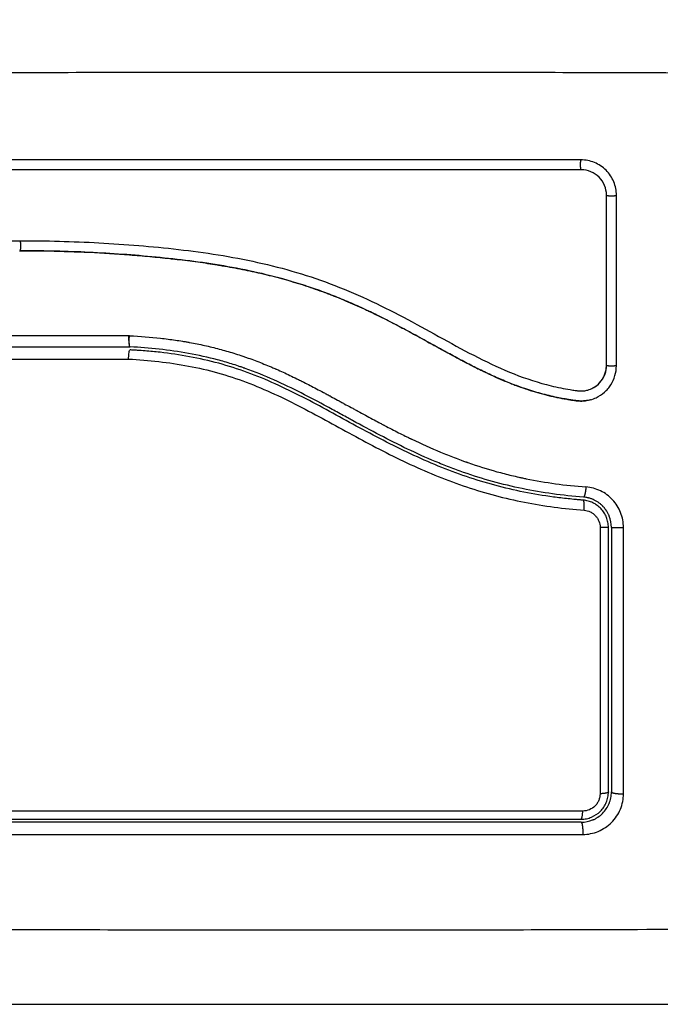
# Model space of a CAD drawing. Units: millimetres. Extents: x 1.7 to 17, y 0.5 to 16.9.
# Drawn here: x 3.9 to 4, y 4.3 to 4.4 of the extents above; entities that cross this region are included whole.
import ezdxf

# ---------------------------------------------------------------- set-up
doc = ezdxf.new("R2010")
doc.units = ezdxf.units.MM
doc.layers.add('DIASTASEIS', color=253, linetype='Continuous', lineweight=5)
doc.styles.get("Standard").update_dxf_attribs({"font": 'ARIALN.TTF'})
doc.dimstyles.get("Standard").update_dxf_attribs({"dimtxt": 0.18, "dimasz": 0.15, "dimexe": 0.05, "dimexo": 0.0625, "dimgap": 0.09, "dimtad": 0, "dimtih": 1, "dimtoh": 1, "dimrnd": 0.05, "dimzin": 0, "dimdsep": 46, "dimtxsty": 'Standard', "dimblk": 'OBLIQUE', "dimcen": 0.09, "dimadec": 0, "dimazin": 0, "dimtfac": 1, "dimtofl": 0, "dimtmove": 0, "dimatfit": 3, "dimldrblk": 'OBLIQUE', "dimfxl": 1, "dimtolj": 1, "dimtzin": 0, "dimarcsym": 0})

# ---------------------------------------------------------------- blocks, each defined once
blk = doc.blocks.new('_Oblique')
at = {"color": 0, "linetype": 'ByBlock', "lineweight": -2}
blk.add_line((-0.5, -0.5), (0.5, 0.5), dxfattribs=at)
blk = doc.blocks.new('*D11')
at = {"layer": 'Defpoints', "color": 0}
for p in [(7.677113, 5.246117), (3.788994, 5.208367), (3.788994, 1.300939)]:
    blk.add_point(p, dxfattribs=at)
at = {"layer": 'DIASTASEIS', "color": 0, "lineweight": -2}
for p, q in [((7.677113, 5.183617), (7.677113, 1.250939)), ((3.788994, 5.145867), (3.788994, 1.250939)), ((3.788994, 1.300939), (5.448626, 1.300939)), ((7.677113, 1.300939), (6.01748, 1.300939))]:
    blk.add_line(p, q, dxfattribs=at)
at = {"layer": 'DIASTASEIS', "color": 0, "linetype": 'ByBlock', "lineweight": -2, "xscale": 0.15, "yscale": 0.15, "zscale": 0.15}
for p, rotation in [((3.788994, 1.300939), 180), ((7.677113, 1.300939), 360)]:
    blk.add_blockref('_Oblique', p, dxfattribs=dict(at, rotation=rotation))
at = {"layer": 'DIASTASEIS', "color": 0, "insert": (5.733053, 1.300939), "char_height": 0.18, "attachment_point": 5}
blk.add_mtext('\\A1;\\A1;4.00', dxfattribs=at)
blk = doc.blocks.new('*D15')
at = {"layer": 'Defpoints', "color": 0}
for p in [(2.30449, 5.652739), (9.161931, 4.236296), (2.30449, 0.61451)]:
    blk.add_point(p, dxfattribs=at)
at = {"layer": 'DIASTASEIS', "color": 0, "lineweight": -2}
for p, q in [((2.30449, 5.590239), (2.30449, 0.56451)), ((9.161931, 4.173796), (9.161931, 0.56451)), ((2.30449, 0.61451), (5.451301, 0.61451)), ((9.161931, 0.61451), (6.015121, 0.61451))]:
    blk.add_line(p, q, dxfattribs=at)
at = {"layer": 'DIASTASEIS', "color": 0, "linetype": 'ByBlock', "lineweight": -2, "xscale": 0.15, "yscale": 0.15, "zscale": 0.15, "rotation": 180}
blk.add_blockref('_Oblique', (2.30449, 0.61451), dxfattribs=at)
at = {"layer": 'DIASTASEIS', "color": 0, "linetype": 'ByBlock', "lineweight": -2, "xscale": 0.15, "yscale": 0.15, "zscale": 0.15}
blk.add_blockref('_Oblique', (9.161931, 0.61451), dxfattribs=at)
at = {"layer": 'DIASTASEIS', "color": 0, "insert": (5.733211, 0.61451), "char_height": 0.18, "attachment_point": 5}
blk.add_mtext('\\A1;\\A1;6.90', dxfattribs=at)
blk = doc.blocks.new('KATOPSHS223')
at = {"lineweight": -3}
for points, knots in [([(3.98254, 4.355676), (3.977621, 4.355696), (3.964386, 4.355741), (3.94236, 4.355772), (3.920334, 4.355741), (3.907099, 4.355696), (3.902179, 4.355676)], [0, 0, 0, 0, 15.335891, 40.710981, 66.086071, 81.421962, 81.421962, 81.421962, 81.421962]), ([(3.972101, 4.343599), (3.972101, 4.34383), (3.972079, 4.344057), (3.971991, 4.344501), (3.971926, 4.344718), (3.971659, 4.345364), (3.971405, 4.345745), (3.97091, 4.346241), (3.970732, 4.346387), (3.970351, 4.346642), (3.970146, 4.346751), (3.969502, 4.347017), (3.969056, 4.347106), (3.968592, 4.347106)], [0, 0, 0, 0, 0.695836, 0.695836, 1.391673, 1.391673, 2.783345, 2.783345, 3.479181, 3.479181, 4.175018, 4.175018, 5.56669, 5.56669, 5.56669, 5.56669]), ([(3.968627, 4.346128), (3.963354, 4.346128), (3.958135, 4.346128), (3.94786, 4.346128), (3.942804, 4.346128), (3.932907, 4.346128), (3.928065, 4.346128), (3.918633, 4.346128), (3.914042, 4.346128), (3.909589, 4.346128)], [0, 0, 0, 0, 14.857411, 14.857411, 29.714822, 29.714822, 44.572232, 44.572232, 59.429643, 59.429643, 59.429643, 59.429643]), ([(3.96861, 4.346117), (3.96426, 4.346117), (3.95988, 4.346117), (3.955485, 4.346117), (3.95112, 4.346117), (3.94674, 4.346117), (3.94236, 4.346117), (3.939629, 4.346117), (3.936899, 4.346117), (3.934172, 4.346117), (3.931438, 4.346117), (3.928708, 4.346117), (3.925985, 4.346117), (3.923247, 4.346117), (3.920516, 4.346117), (3.917797, 4.346117), (3.915056, 4.346117), (3.912325, 4.346117), (3.90961, 4.346117)], [0, 0, 0, 0, 13.238558, 13.238558, 13.238558, 26.383142, 26.383142, 26.383142, 34.575452, 34.575452, 34.575452, 42.790648, 42.790648, 42.790648, 51.051403, 51.051403, 51.051403, 59.379977, 59.379977, 59.379977, 59.379977]), ([(3.971118, 4.343634), (3.971118, 4.343959), (3.971054, 4.344285), (3.970806, 4.344888), (3.970622, 4.345166), (3.97016, 4.345629), (3.969882, 4.345814), (3.969278, 4.346063), (3.968952, 4.346128), (3.968627, 4.346128)], [-3.966341, -3.966341, -3.966341, -3.966341, -2.974756, -2.974756, -1.983171, -1.983171, -0.991585, -0.991585, 0, 0, 0, 0]), ([(3.97111, 4.326762), (3.97111, 4.329589), (3.97111, 4.332411), (3.97111, 4.335221), (3.97111, 4.338032), (3.97111, 4.340831), (3.97111, 4.343617)], [0, 0, 0, 0, 8.5162, 8.5162, 8.5162, 17.032315, 17.032315, 17.032315, 17.032315]), ([(3.913116, 4.339111), (3.915718, 4.339118), (3.918329, 4.339049), (3.922252, 4.338836), (3.92356, 4.338747), (3.926178, 4.338531), (3.927488, 4.338405), (3.931416, 4.337951), (3.934035, 4.337551), (3.937922, 4.336689), (3.93921, 4.336358), (3.941758, 4.335595), (3.943018, 4.335164), (3.945502, 4.334203), (3.946723, 4.333674), (3.949129, 4.332542), (3.950312, 4.331938), (3.95265, 4.330692), (3.953806, 4.33005), (3.956113, 4.328779), (3.957266, 4.32815), (3.959598, 4.326969), (3.960777, 4.326418), (3.963184, 4.325467), (3.964412, 4.32507), (3.966284, 4.32462), (3.966913, 4.324494), (3.967703, 4.324365), (3.967861, 4.324341), (3.968059, 4.324312), (3.968098, 4.324307), (3.968178, 4.324295), (3.968219, 4.324289), (3.968295, 4.324279), (3.968328, 4.324275), (3.968395, 4.324269), (3.968428, 4.324266), (3.968597, 4.324257), (3.968735, 4.32426), (3.969006, 4.324289), (3.96914, 4.324314), (3.969362, 4.324376), (3.969453, 4.324406), (3.969541, 4.324442)], [-62.573103, -62.573103, -62.573103, -62.573103, -54.751465, -54.751465, -50.840646, -50.840646, -46.929827, -46.929827, -39.10819, -39.10819, -35.197371, -35.197371, -31.286552, -31.286552, -27.375733, -27.375733, -23.464914, -23.464914, -19.554095, -19.554095, -15.643276, -15.643276, -11.732457, -11.732457, -7.821638, -7.821638, -5.866228, -5.866228, -5.377376, -5.377376, -5.255163, -5.255163, -5.13295, -5.13295, -5.010737, -5.010737, -4.888524, -4.888524, -4.399671, -4.399671, -3.910819, -3.910819, -3.568522, -3.568522, -3.568522, -3.568522]), ([(3.913089, 4.338123), (3.91439, 4.338127), (3.915699, 4.338112), (3.918333, 4.338042), (3.919657, 4.337988), (3.921661, 4.337877), (3.922657, 4.337815), (3.923809, 4.337731), (3.924384, 4.337686), (3.92467, 4.337663), (3.924813, 4.337651), (3.924874, 4.337646), (3.924915, 4.337643), (3.924934, 4.337641), (3.925647, 4.337582), (3.926322, 4.33752), (3.927313, 4.337421), (3.927803, 4.337369), (3.928365, 4.337307), (3.928643, 4.337275), (3.928781, 4.337259), (3.92884, 4.337252), (3.92888, 4.337247), (3.928898, 4.337245), (3.929616, 4.337161), (3.930294, 4.337073), (3.931282, 4.336935), (3.931769, 4.336864), (3.932325, 4.336778), (3.932599, 4.336734), (3.932736, 4.336711), (3.932794, 4.336702), (3.932833, 4.336696), (3.932851, 4.336693), (3.933558, 4.336576), (3.934228, 4.336456), (3.935209, 4.336264), (3.935693, 4.336166), (3.936247, 4.336046), (3.936522, 4.335985), (3.936659, 4.335954), (3.936717, 4.335941), (3.936756, 4.335932), (3.936774, 4.335928), (3.937461, 4.33577), (3.938117, 4.335608), (3.939083, 4.335349), (3.939562, 4.335215), (3.940113, 4.335053), (3.940348, 4.334982), (3.940504, 4.334935), (3.94058, 4.334912), (3.941297, 4.334689), (3.941931, 4.334479), (3.942874, 4.334144), (3.943345, 4.333972), (3.94389, 4.333764), (3.944162, 4.333657), (3.944279, 4.333611), (3.944356, 4.33358), (3.944397, 4.333564), (3.945028, 4.333312), (3.945631, 4.333058), (3.946547, 4.332652), (3.947008, 4.332443), (3.947551, 4.332189), (3.947824, 4.332059), (3.947961, 4.331993), (3.94803, 4.33196), (3.948059, 4.331946), (3.948079, 4.331937), (3.94809, 4.331931), (3.948624, 4.331673), (3.949184, 4.331393), (3.950075, 4.330934), (3.950534, 4.330695), (3.951091, 4.330399), (3.951375, 4.330247), (3.951518, 4.33017), (3.95159, 4.330131), (3.951626, 4.330111), (3.951642, 4.330103), (3.951652, 4.330097), (3.951659, 4.330094), (3.951896, 4.329966), (3.952159, 4.329822), (3.952599, 4.329582), (3.95283, 4.329455), (3.953119, 4.329296), (3.953269, 4.329214), (3.953345, 4.329172), (3.953383, 4.329151), (3.953402, 4.32914), (3.95341, 4.329136), (3.953416, 4.329133), (3.953417, 4.329132), (3.95392, 4.328855), (3.954316, 4.328637), (3.954755, 4.328395), (3.954875, 4.328329), (3.955017, 4.328251), (3.955079, 4.328217), (3.955134, 4.328187), (3.955157, 4.328174), (3.955167, 4.328168), (3.955172, 4.328166), (3.955174, 4.328164), (3.955176, 4.328164), (3.955175, 4.328164), (3.955512, 4.32798), (3.955826, 4.327809), (3.956267, 4.327572), (3.95648, 4.327457), (3.956715, 4.327332), (3.956829, 4.327272), (3.956886, 4.327242), (3.956914, 4.327228), (3.956925, 4.327221), (3.956933, 4.327217), (3.956936, 4.327216), (3.957261, 4.327045), (3.95757, 4.326885), (3.958016, 4.326658), (3.958235, 4.326547), (3.958483, 4.326424), (3.958605, 4.326364), (3.958665, 4.326334), (3.958691, 4.326321), (3.958708, 4.326313), (3.958715, 4.32631), (3.959377, 4.325986), (3.960008, 4.325696), (3.960925, 4.3253), (3.961376, 4.325113), (3.96189, 4.324912), (3.962143, 4.324816), (3.962269, 4.324769), (3.962323, 4.324749), (3.962359, 4.324736), (3.962375, 4.32473), (3.963032, 4.32449), (3.963669, 4.324282), (3.964625, 4.324008), (3.965103, 4.32388), (3.965581, 4.323766), (3.9659, 4.323693), (3.966057, 4.323659), (3.966541, 4.323558), (3.966867, 4.323496), (3.967275, 4.323426), (3.967397, 4.323406), (3.96754, 4.323383), (3.967611, 4.323372), (3.967647, 4.323366), (3.967662, 4.323364), (3.967672, 4.323363), (3.967676, 4.323362), (3.967792, 4.323344), (3.967888, 4.32333), (3.968011, 4.323313), (3.968067, 4.323305), (3.968123, 4.323297), (3.968149, 4.323294), (3.968159, 4.323293), (3.968166, 4.323292), (3.968168, 4.323292), (3.968339, 4.32327), (3.968505, 4.323261), (3.968833, 4.323266), (3.968994, 4.323279), (3.969394, 4.323342), (3.969624, 4.323403), (3.969847, 4.323488)], [0, 0, 0, 0, 4.01003, 4.01003, 8.020059, 8.020059, 10.025074, 11.027582, 11.528836, 11.779462, 11.904776, 11.967433, 11.967433, 12.030089, 12.030089, 14.035104, 14.035104, 15.037612, 15.538865, 15.789492, 15.914806, 15.977462, 15.977462, 16.040119, 16.040119, 18.045134, 18.045134, 19.047641, 19.548895, 19.799522, 19.924835, 19.987492, 19.987492, 20.050149, 20.050149, 22.055164, 22.055164, 23.057671, 23.558925, 23.809552, 23.934865, 23.997522, 23.997522, 24.060178, 24.060178, 26.065193, 26.065193, 27.067701, 27.568955, 27.819581, 27.819581, 28.070208, 28.070208, 30.075223, 30.075223, 31.077731, 31.578984, 31.829611, 31.954925, 31.954925, 32.080238, 32.080238, 34.085253, 34.085253, 35.08776, 35.589014, 35.839641, 35.964954, 36.027611, 36.058939, 36.058939, 36.090268, 36.090268, 38.095283, 38.095283, 39.09779, 39.599044, 39.849671, 39.974984, 40.037641, 40.068969, 40.084633, 40.084633, 40.100297, 40.100297, 41.102805, 41.102805, 41.604059, 41.854685, 41.979999, 42.042656, 42.073984, 42.089648, 42.09748, 42.09748, 42.105312, 42.105312, 43.10782, 43.10782, 43.609074, 43.609074, 43.8597, 43.985014, 44.047671, 44.078999, 44.094663, 44.102495, 44.102495, 44.110327, 44.110327, 45.112835, 45.112835, 45.614088, 45.864715, 45.990029, 46.052685, 46.084014, 46.099678, 46.099678, 46.115342, 46.115342, 47.11785, 47.11785, 47.619103, 47.86973, 47.995044, 48.0577, 48.089029, 48.089029, 48.120357, 48.120357, 50.125372, 50.125372, 51.127879, 51.629133, 51.87976, 52.005073, 52.06773, 52.06773, 52.130387, 52.130387, 54.135402, 54.135402, 55.137909, 55.639163, 55.639163, 56.140416, 56.140416, 57.142924, 57.142924, 57.393551, 57.518864, 57.581521, 57.612849, 57.628513, 57.628513, 57.644178, 57.644178, 57.894804, 57.894804, 58.020118, 58.082775, 58.114103, 58.129767, 58.129767, 58.145431, 58.145431, 58.646685, 58.646685, 59.147939, 59.147939, 59.8767, 59.8767, 59.8767, 59.8767]), ([(3.96954, 4.323388), (3.969506, 4.323378), (3.969472, 4.323369), (3.969438, 4.323361), (3.96925, 4.323315), (3.969057, 4.323285), (3.968863, 4.323271), (3.968668, 4.323257), (3.968474, 4.323259), (3.968279, 4.323277), (3.968232, 4.323282), (3.968184, 4.323288), (3.968137, 4.323294), (3.968106, 4.323298), (3.968078, 4.323302), (3.968048, 4.323306), (3.967988, 4.323314), (3.967929, 4.323323), (3.96787, 4.323331), (3.967751, 4.323348), (3.967633, 4.323366), (3.967514, 4.323385), (3.967094, 4.323452), (3.966675, 4.323528), (3.966258, 4.323614), (3.965716, 4.323727), (3.965178, 4.323856), (3.964643, 4.324002), (3.964107, 4.324148), (3.963574, 4.324311), (3.963047, 4.32449), (3.962603, 4.32464), (3.962162, 4.324802), (3.961725, 4.324973), (3.961279, 4.325147), (3.960836, 4.325331), (3.960397, 4.325524), (3.959948, 4.325721), (3.959502, 4.325927), (3.959059, 4.326139), (3.958605, 4.326357), (3.958154, 4.326582), (3.957706, 4.326812), (3.957245, 4.327047), (3.956787, 4.327288), (3.956331, 4.327533), (3.95586, 4.327785), (3.955391, 4.328041), (3.954922, 4.328298), (3.95438, 4.328596), (3.953839, 4.328895), (3.953297, 4.329194), (3.952745, 4.329498), (3.952192, 4.329801), (3.951637, 4.330101), (3.951135, 4.330372), (3.950632, 4.33064), (3.950126, 4.330903), (3.949614, 4.33117), (3.949099, 4.331432), (3.948581, 4.331687), (3.948162, 4.331894), (3.94774, 4.332096), (3.947317, 4.332294), (3.946785, 4.332542), (3.94625, 4.332783), (3.945712, 4.333014), (3.945185, 4.333241), (3.944655, 4.33346), (3.944121, 4.333669), (3.943869, 4.333768), (3.943615, 4.333865), (3.943361, 4.33396), (3.942832, 4.334157), (3.9423, 4.334346), (3.941765, 4.334525), (3.941166, 4.334727), (3.940563, 4.334916), (3.939957, 4.335095), (3.938863, 4.335416), (3.937759, 4.3357), (3.936649, 4.335952), (3.93553, 4.336205), (3.934405, 4.336424), (3.933275, 4.336617), (3.932159, 4.336807), (3.931038, 4.336971), (3.929917, 4.337115), (3.928806, 4.337257), (3.927694, 4.33738), (3.926582, 4.337488), (3.925478, 4.337594), (3.924374, 4.337686), (3.923271, 4.337765), (3.921069, 4.337922), (3.918868, 4.338027), (3.916673, 4.338079), (3.915613, 4.338105), (3.914555, 4.338118), (3.913498, 4.338118), (3.913348, 4.338118), (3.913217, 4.338117), (3.913104, 4.338117)], [4.609633, 4.609633, 4.609633, 4.609633, 4.716121, 4.716121, 4.716121, 5.306254, 5.306254, 5.306254, 5.898359, 5.898359, 5.898359, 6.042288, 6.042288, 6.042288, 6.1338, 6.1338, 6.1338, 6.315187, 6.315187, 6.315187, 6.678917, 6.678917, 6.678917, 7.96931, 7.96931, 7.96931, 9.643704, 9.643704, 9.643704, 11.323259, 11.323259, 11.323259, 12.737891, 12.737891, 12.737891, 14.179986, 14.179986, 14.179986, 15.656366, 15.656366, 15.656366, 17.169973, 17.169973, 17.169973, 18.723538, 18.723538, 18.723538, 20.32816, 20.32816, 20.32816, 22.183728, 22.183728, 22.183728, 24.074981, 24.074981, 24.074981, 25.786604, 25.786604, 25.786604, 27.51884, 27.51884, 27.51884, 28.921807, 28.921807, 28.921807, 30.681995, 30.681995, 30.681995, 32.402844, 32.402844, 32.402844, 33.217745, 33.217745, 33.217745, 34.912184, 34.912184, 34.912184, 36.810783, 36.810783, 36.810783, 40.236113, 40.236113, 40.236113, 43.685107, 43.685107, 43.685107, 47.095394, 47.095394, 47.095394, 50.471069, 50.471069, 50.471069, 53.820027, 53.820027, 53.820027, 60.504207, 60.504207, 60.504207, 63.729315, 63.729315, 63.729315, 64.130744, 64.130744, 64.130744, 64.130744]), ([(3.923954, 4.32972), (3.925016, 4.329666), (3.926043, 4.329583), (3.927529, 4.329417), (3.928259, 4.329324), (3.929087, 4.329197), (3.929495, 4.329128), (3.929698, 4.329093), (3.929784, 4.329078), (3.929842, 4.329067), (3.92987, 4.329062), (3.930401, 4.328966), (3.931141, 4.328817), (3.931869, 4.328648), (3.932351, 4.32853), (3.932589, 4.32847), (3.93331, 4.328278), (3.934029, 4.328071), (3.934865, 4.327803), (3.935282, 4.327661), (3.93546, 4.3276), (3.935579, 4.327558), (3.93564, 4.327536), (3.936155, 4.327353), (3.936847, 4.327092), (3.937666, 4.326758), (3.938078, 4.326583), (3.938284, 4.326493), (3.938373, 4.326455), (3.938432, 4.326429), (3.938463, 4.326415), (3.938915, 4.326217), (3.939575, 4.325915), (3.940381, 4.325527), (3.940793, 4.325323), (3.941002, 4.325219), (3.941092, 4.325174), (3.941152, 4.325144), (3.941185, 4.325127), (3.941593, 4.324922), (3.942007, 4.324708), (3.942675, 4.324358), (3.94302, 4.324175), (3.943443, 4.323949), (3.94366, 4.323832), (3.943753, 4.323782), (3.943816, 4.323748), (3.94385, 4.323729), (3.944093, 4.323598), (3.94442, 4.32342), (3.944809, 4.323209), (3.944976, 4.323117), (3.945088, 4.323056), (3.945146, 4.323024), (3.945421, 4.322873), (3.945751, 4.322693), (3.946137, 4.322482), (3.94633, 4.322376), (3.946426, 4.322324), (3.946468, 4.322301), (3.946495, 4.322286), (3.946508, 4.322279), (3.947051, 4.321983), (3.947535, 4.32172), (3.948198, 4.321365), (3.948513, 4.321196), (3.948854, 4.321016), (3.949017, 4.32093), (3.949097, 4.320888), (3.949131, 4.32087), (3.949154, 4.320859), (3.949164, 4.320853), (3.949658, 4.320594), (3.950354, 4.320237), (3.951125, 4.319854), (3.9515, 4.319671), (3.951685, 4.319581), (3.951777, 4.319537), (3.951816, 4.319518), (3.951842, 4.319505), (3.951854, 4.3195), (3.952832, 4.319031), (3.953775, 4.318608), (3.955162, 4.318029), (3.955849, 4.317754), (3.956637, 4.317458), (3.957028, 4.317316), (3.957223, 4.317247), (3.957307, 4.317217), (3.957362, 4.317198), (3.957388, 4.317188), (3.958372, 4.316844), (3.959329, 4.316545), (3.960772, 4.316146), (3.961495, 4.315959), (3.962341, 4.315763), (3.962765, 4.315671), (3.962947, 4.315633), (3.963068, 4.315607), (3.96313, 4.315595), (3.965073, 4.315198), (3.967039, 4.314926), (3.969088, 4.314768)], [-48.2194, -48.2194, -48.2194, -48.2194, -45.205687, -45.205687, -43.698831, -42.945403, -42.568689, -42.380332, -42.286153, -42.286153, -42.191975, -42.191975, -40.685118, -39.93169, -39.93169, -39.178262, -39.178262, -37.671406, -36.917978, -36.541264, -36.352907, -36.352907, -36.16455, -36.16455, -34.657694, -33.904265, -33.527551, -33.339194, -33.245016, -33.245016, -33.150837, -33.150837, -31.643981, -30.890553, -30.513839, -30.325482, -30.231303, -30.231303, -30.137125, -30.137125, -28.630269, -28.630269, -27.87684, -27.500126, -27.311769, -27.217591, -27.217591, -27.123412, -27.123412, -26.369984, -25.99327, -25.804913, -25.804913, -25.616556, -25.616556, -24.863128, -24.486414, -24.298057, -24.203878, -24.156789, -24.156789, -24.1097, -24.1097, -22.602844, -22.602844, -21.849415, -21.472701, -21.284344, -21.190166, -21.143077, -21.143077, -21.095987, -21.095987, -19.589131, -18.835703, -18.458989, -18.270632, -18.176453, -18.129364, -18.129364, -18.082275, -18.082275, -15.068562, -15.068562, -13.561706, -12.808278, -12.431564, -12.243207, -12.149028, -12.149028, -12.05485, -12.05485, -9.041137, -9.041137, -7.534281, -6.780853, -6.404139, -6.215782, -6.215782, -6.027425, -6.027425, 0, 0, 0, 0]), ([(3.923868, 4.327407), (3.923873, 4.327529), (3.92388, 4.327651), (3.923899, 4.327871), (3.92391, 4.327972), (3.923937, 4.328138), (3.923951, 4.328204), (3.923981, 4.328294), (3.923997, 4.328317), (3.924012, 4.328317)], [-1.489622, -1.489622, -1.489622, -1.489622, -1.117216, -1.117216, -0.744811, -0.744811, -0.372405, -0.372405, 0, 0, 0, 0]), ([(3.968817, 4.313463), (3.968696, 4.313473), (3.96857, 4.313483), (3.968324, 4.313503), (3.967954, 4.313536), (3.967585, 4.313572), (3.966848, 4.313649), (3.966359, 4.313708), (3.964895, 4.313906), (3.963925, 4.314068), (3.961038, 4.314646), (3.959141, 4.315159), (3.956338, 4.316113), (3.955411, 4.316462), (3.953567, 4.317215), (3.95265, 4.317619), (3.949923, 4.318899), (3.948148, 4.319835), (3.944622, 4.321752), (3.94287, 4.322733), (3.940193, 4.324105), (3.939292, 4.324546), (3.937461, 4.325371), (3.936535, 4.325752), (3.93467, 4.326433), (3.933729, 4.326734), (3.931828, 4.327252), (3.930869, 4.32747), (3.928935, 4.327828), (3.927959, 4.32797), (3.926486, 4.328134), (3.925993, 4.328181), (3.925252, 4.32824), (3.924881, 4.328266), (3.924509, 4.328289), (3.924261, 4.328304), (3.924135, 4.328311), (3.924012, 4.328317)], [0, 0, 0, 0, 0.374053, 0.374053, 0.748107, 1.496214, 1.496214, 2.992427, 2.992427, 5.984855, 5.984855, 11.96971, 11.96971, 14.962137, 14.962137, 17.954564, 17.954564, 23.939419, 23.939419, 29.924274, 29.924274, 32.916701, 32.916701, 35.909129, 35.909129, 38.901556, 38.901556, 41.893984, 41.893984, 44.886411, 44.886411, 46.382625, 46.382625, 47.130732, 47.504785, 47.504785, 47.878838, 47.878838, 47.878838, 47.878838]), ([(3.96884, 4.313762), (3.9668, 4.31392), (3.96478, 4.314193), (3.960818, 4.315008), (3.958877, 4.315549), (3.956755, 4.316292), (3.956522, 4.316376), (3.956055, 4.316547), (3.955822, 4.316635), (3.955123, 4.316904), (3.954659, 4.31709), (3.953271, 4.31767), (3.952354, 4.318084), (3.949618, 4.319391), (3.94782, 4.320351), (3.946003, 4.321343), (3.945992, 4.321349), (3.945966, 4.321363), (3.945928, 4.321385), (3.945838, 4.321434), (3.945658, 4.321532), (3.945503, 4.321617), (3.945193, 4.321786), (3.944986, 4.3219), (3.944362, 4.322241), (3.943944, 4.32247), (3.942678, 4.323155), (3.94182, 4.323612), (3.939188, 4.324948), (3.937352, 4.325791), (3.935392, 4.326488), (3.935379, 4.326492), (3.935351, 4.326502), (3.935309, 4.326517), (3.935211, 4.326551), (3.935015, 4.32662), (3.93462, 4.326753), (3.934279, 4.326863), (3.933593, 4.327077), (3.93313, 4.327211), (3.931728, 4.327584), (3.930774, 4.327796), (3.927864, 4.328324), (3.925931, 4.328519), (3.92402, 4.328617)], [0, 0, 0, 0, 5.987512, 5.987512, 11.975023, 11.975023, 12.723462, 12.723462, 13.471901, 13.471901, 14.968779, 14.968779, 17.962535, 17.962535, 23.950047, 23.950047, 23.996824, 23.996824, 24.043602, 24.137156, 24.324266, 24.698486, 24.698486, 25.446925, 25.446925, 26.943803, 26.943803, 29.937558, 29.937558, 35.92507, 35.92507, 35.971848, 35.971848, 36.018625, 36.11218, 36.29929, 36.673509, 37.421948, 37.421948, 38.918826, 38.918826, 41.912582, 41.912582, 47.900094, 47.900094, 47.900094, 47.900094]), ([(3.923868, 4.327407), (3.925866, 4.327303), (3.927843, 4.327093), (3.930757, 4.32654), (3.93172, 4.326316), (3.933627, 4.325782), (3.934572, 4.325472), (3.936443, 4.32477), (3.937372, 4.324378), (3.939205, 4.323534), (3.940108, 4.323085), (3.942793, 4.321691), (3.944552, 4.320703), (3.948101, 4.318783), (3.94989, 4.31785), (3.953556, 4.316155), (3.955411, 4.315404), (3.959174, 4.314145), (3.961083, 4.313638), (3.964957, 4.312873), (3.966922, 4.312614), (3.96891, 4.31246)], [-48.143479, -48.143479, -48.143479, -48.143479, -42.125544, -42.125544, -39.116577, -39.116577, -36.107609, -36.107609, -33.098642, -33.098642, -30.089674, -30.089674, -24.071739, -24.071739, -18.053805, -18.053805, -12.03587, -12.03587, -6.017935, -6.017935, 0, 0, 0, 0]), ([(3.969541, 4.324442), (3.969705, 4.324508), (3.969862, 4.324591), (3.970235, 4.324841), (3.970435, 4.32503), (3.970767, 4.325462), (3.970897, 4.325706), (3.971073, 4.326223), (3.971118, 4.326496), (3.971118, 4.32677)], [-3.568522, -3.568522, -3.568522, -3.568522, -2.933114, -2.933114, -1.955409, -1.955409, -0.977705, -0.977705, 0, 0, 0, 0]), ([(3.969745, 4.324534), (3.969819, 4.324572), (3.969892, 4.324614), (3.969962, 4.324659), (3.970194, 4.324809), (3.970402, 4.324997), (3.970574, 4.325215), (3.970659, 4.325323), (3.970736, 4.325439), (3.970802, 4.32556), (3.970869, 4.325682), (3.970925, 4.32581), (3.970971, 4.325941), (3.971017, 4.326072), (3.971051, 4.326207), (3.971075, 4.326345), (3.971098, 4.326482), (3.97111, 4.326622), (3.97111, 4.326762)], [59.780412, 59.780412, 59.780412, 59.780412, 60.03776, 60.03776, 60.03776, 60.891419, 60.891419, 60.891419, 61.314679, 61.314679, 61.314679, 61.738709, 61.738709, 61.738709, 62.160968, 62.160968, 62.160968, 62.583539, 62.583539, 62.583539, 62.583539]), ([(3.969847, 4.323488), (3.969931, 4.323519), (3.970013, 4.323554), (3.970393, 4.323732), (3.970665, 4.32391), (3.971038, 4.324238), (3.971153, 4.324354), (3.971366, 4.324602), (3.971463, 4.324733), (3.971731, 4.325153), (3.971867, 4.325451), (3.972054, 4.326092), (3.972101, 4.32642), (3.972101, 4.326754)], [59.8767, 59.8767, 59.8767, 59.8767, 60.150446, 60.150446, 61.152954, 61.152954, 61.654207, 61.654207, 62.155461, 62.155461, 63.157969, 63.157969, 64.160476, 64.160476, 64.160476, 64.160476]), ([(3.972803, 4.310755), (3.972803, 4.311259), (3.972706, 4.311765), (3.972337, 4.3127), (3.972063, 4.313134), (3.971552, 4.313682), (3.971365, 4.313849), (3.970961, 4.314146), (3.970749, 4.314274), (3.970068, 4.314601), (3.96959, 4.31473), (3.969088, 4.314768)], [0, 0, 0, 0, 1.522313, 1.522313, 3.044625, 3.044625, 3.805781, 3.805781, 4.566938, 4.566938, 6.08925, 6.08925, 6.08925, 6.08925]), ([(3.970913, 4.312694), (3.970878, 4.312735), (3.970842, 4.312776), (3.970796, 4.312826), (3.97079, 4.312832), (3.970776, 4.312847), (3.970754, 4.31287), (3.970701, 4.312923), (3.970654, 4.312968), (3.970556, 4.313056), (3.970486, 4.313114), (3.970263, 4.313282), (3.970095, 4.313386), (3.969904, 4.313478), (3.9699, 4.313479), (3.969891, 4.313484), (3.969877, 4.31349), (3.969844, 4.313506), (3.969814, 4.313519), (3.969754, 4.313545), (3.969713, 4.313562), (3.969582, 4.313611), (3.969489, 4.313642), (3.969385, 4.313669), (3.969385, 4.313669), (3.969382, 4.31367), (3.969377, 4.313672), (3.969365, 4.313675), (3.969339, 4.313681), (3.969315, 4.313687), (3.969262, 4.3137), (3.969221, 4.313709), (3.969085, 4.313735), (3.968973, 4.313752), (3.96884, 4.313762)], [2.117265, 2.117265, 2.117265, 2.117265, 2.276741, 2.276741, 2.312315, 2.312315, 2.34789, 2.419038, 2.561334, 2.561334, 2.845927, 2.845927, 3.415112, 3.415112, 3.432899, 3.432899, 3.450686, 3.48626, 3.557408, 3.557408, 3.699705, 3.699705, 3.984297, 3.984297, 3.993191, 3.993191, 4.002084, 4.019872, 4.055446, 4.126594, 4.126594, 4.26889, 4.26889, 4.553483, 4.553483, 4.553483, 4.553483]), ([(3.97131, 4.310771), (3.97131, 4.310941), (3.971293, 4.311112), (3.97123, 4.311443), (3.971184, 4.311604), (3.971061, 4.311916), (3.970983, 4.312069), (3.970804, 4.312353), (3.970702, 4.312486), (3.970474, 4.312732), (3.970346, 4.312845), (3.970077, 4.313044), (3.969935, 4.31313), (3.969631, 4.313276), (3.969473, 4.313335), (3.969151, 4.313422), (3.968986, 4.31345), (3.968817, 4.313463)], [0, 0, 0, 0, 0.506478, 0.506478, 1.012956, 1.012956, 1.519434, 1.519434, 2.025912, 2.025912, 2.53239, 2.53239, 3.038868, 3.038868, 3.545346, 3.545346, 4.051824, 4.051824, 4.051824, 4.051824]), ([(3.96891, 4.31246), (3.969122, 4.312444), (3.969327, 4.312389), (3.969615, 4.31225), (3.969706, 4.312196), (3.969876, 4.312071), (3.969957, 4.311999), (3.970102, 4.311843), (3.970166, 4.31176), (3.97028, 4.31158), (3.97033, 4.311483), (3.970447, 4.311185), (3.970489, 4.310971), (3.970489, 4.310755)], [-2.58507, -2.58507, -2.58507, -2.58507, -1.938803, -1.938803, -1.615669, -1.615669, -1.292535, -1.292535, -0.969401, -0.969401, -0.646268, -0.646268, 0, 0, 0, 0]), ([(3.97161, 4.310771), (3.97161, 4.31114), (3.971541, 4.311516), (3.971391, 4.311895), (3.971384, 4.311914), (3.971366, 4.311955), (3.971339, 4.312017), (3.97131, 4.312079), (3.971249, 4.312201), (3.971203, 4.312282), (3.971148, 4.31237), (3.971143, 4.312379), (3.971137, 4.312387)], [0, 0, 0, 0, 1.138371, 1.138371, 1.209519, 1.209519, 1.280667, 1.422963, 1.422963, 1.707556, 1.707556, 1.738981, 1.738981, 1.738981, 1.738981]), ([(3.970489, 4.310755), (3.970488, 4.306338), (3.970488, 4.301924), (3.970487, 4.293143), (3.970486, 4.288778), (3.970486, 4.284436)], [0, 0, 0, 0, 13.247019, 13.247019, 26.494037, 26.494037, 26.494037, 26.494037]), ([(3.97161, 4.310771), (3.97161, 4.308587), (3.97161, 4.305308), (3.97161, 4.301475), (3.97161, 4.299557), (3.97161, 4.298598), (3.97161, 4.298187), (3.97161, 4.297912), (3.97161, 4.297774), (3.97161, 4.293288), (3.97161, 4.288948), (3.97161, 4.284617)], [0.000174, 0.000174, 0.000174, 0.000174, 6.581431, 9.872147, 11.517505, 12.340184, 12.751523, 12.751523, 13.162862, 13.162862, 26.325725, 26.325725, 26.325725, 26.325725]), ([(3.96861, 4.281617), (3.969016, 4.281617), (3.969406, 4.2817), (3.969776, 4.281853), (3.9698, 4.281863), (3.969846, 4.281883), (3.969914, 4.281914), (3.96998, 4.281948), (3.970112, 4.282018), (3.970196, 4.282069), (3.970442, 4.282234), (3.970595, 4.282359), (3.970871, 4.282635), (3.970994, 4.282786), (3.971213, 4.283114), (3.971308, 4.28329), (3.971393, 4.283498), (3.971401, 4.283518), (3.971418, 4.283562), (3.971443, 4.283628), (3.971465, 4.283695), (3.971507, 4.283832), (3.971531, 4.283926), (3.971589, 4.284213), (3.97161, 4.284413), (3.97161, 4.284617)], [0, 0, 0, 0, 1.193403, 1.193403, 1.267991, 1.267991, 1.342579, 1.491754, 1.491754, 1.790105, 1.790105, 2.386807, 2.386807, 2.983508, 2.983508, 3.58021, 3.58021, 3.654798, 3.654798, 3.729385, 3.878561, 3.878561, 4.176912, 4.176912, 4.773613, 4.773613, 4.773613, 4.773613]), ([(3.96861, 4.281917), (3.968787, 4.281917), (3.968963, 4.281934), (3.969311, 4.282004), (3.969481, 4.282056), (3.969969, 4.282258), (3.970271, 4.282459), (3.970645, 4.282834), (3.970759, 4.282973), (3.970955, 4.283267), (3.971038, 4.283422), (3.971173, 4.283749), (3.971224, 4.283921), (3.971292, 4.284265), (3.97131, 4.28444), (3.97131, 4.284617)], [0, 0, 0, 0, 0.532886, 0.532886, 1.065773, 1.065773, 2.131546, 2.131546, 2.664432, 2.664432, 3.197318, 3.197318, 3.730205, 3.730205, 4.263091, 4.263091, 4.263091, 4.263091]), ([(3.968774, 4.280411), (3.969036, 4.280411), (3.969296, 4.280437), (3.969815, 4.28054), (3.970065, 4.280615), (3.9708, 4.280919), (3.971247, 4.281217), (3.97181, 4.281781), (3.971978, 4.281986), (3.972272, 4.282427), (3.972396, 4.282661), (3.972596, 4.283148), (3.972672, 4.2834), (3.972774, 4.283916), (3.9728, 4.284176), (3.9728, 4.284436)], [0, 0, 0, 0, 0.797243, 0.797243, 1.594485, 1.594485, 3.18897, 3.18897, 3.986213, 3.986213, 4.783455, 4.783455, 5.580698, 5.580698, 6.37794, 6.37794, 6.37794, 6.37794]), ([(3.970486, 4.284436), (3.970486, 4.284324), (3.970475, 4.284214), (3.970432, 4.283997), (3.970399, 4.283888), (3.970314, 4.283681), (3.970262, 4.283583), (3.970137, 4.283396), (3.970065, 4.283307), (3.969827, 4.283069), (3.969635, 4.282941), (3.969223, 4.28277), (3.968999, 4.282725), (3.968775, 4.282725)], [0, 0, 0, 0, 0.339236, 0.339236, 0.678472, 0.678472, 1.017708, 1.017708, 1.356944, 1.356944, 2.035416, 2.035416, 2.713888, 2.713888, 2.713888, 2.713888]), ([(3.968775, 4.282725), (3.958942, 4.282723), (3.949042, 4.282722), (3.936579, 4.282723), (3.934086, 4.282723), (3.929113, 4.282723), (3.926632, 4.282724), (3.921682, 4.282724), (3.919211, 4.282725), (3.914293, 4.282726), (3.911844, 4.282726), (3.909405, 4.282727)], [-59.792881, -59.792881, -59.792881, -59.792881, -29.89644, -29.89644, -22.42233, -22.42233, -14.94822, -14.94822, -7.47411, -7.47411, 0, 0, 0, 0]), ([(3.90961, 4.281917), (3.914463, 4.281917), (3.919343, 4.281917), (3.926704, 4.281917), (3.929164, 4.281917), (3.9341, 4.281917), (3.936576, 4.281917), (3.948976, 4.281917), (3.958827, 4.281917), (3.96861, 4.281917)], [0, 0, 0, 0, 14.856214, 14.856214, 22.284321, 22.284321, 29.712427, 29.712427, 59.424855, 59.424855, 59.424855, 59.424855]), ([(3.96861, 4.281617), (3.966166, 4.281617), (3.962492, 4.281617), (3.958192, 4.281617), (3.956038, 4.281617), (3.955115, 4.281617), (3.954499, 4.281617), (3.954192, 4.281617), (3.951406, 4.281617), (3.947695, 4.281617), (3.943371, 4.281617), (3.941519, 4.281617), (3.940284, 4.281617), (3.939666, 4.281617), (3.936588, 4.281617), (3.932891, 4.281617), (3.928572, 4.281617), (3.926411, 4.281617), (3.92533, 4.281617), (3.924866, 4.281617), (3.924558, 4.281617), (3.924401, 4.281617), (3.919364, 4.281617), (3.914485, 4.281617), (3.90961, 4.281617)], [0, 0, 0, 0, 7.422838, 11.134257, 12.989967, 13.917821, 13.917821, 14.845676, 14.845676, 22.268514, 25.979933, 27.835643, 27.835643, 29.691352, 29.691352, 37.11419, 40.825609, 42.681319, 43.609174, 44.073101, 44.073101, 44.537028, 44.537028, 59.382705, 59.382705, 59.382705, 59.382705]), ([(3.909406, 4.280413), (3.91452, 4.280412), (3.919546, 4.280411), (3.926952, 4.28041), (3.929398, 4.280409), (3.933035, 4.280409), (3.934845, 4.280409), (3.936942, 4.280409), (3.937987, 4.280409), (3.938509, 4.280409), (3.938769, 4.280409), (3.938899, 4.280409), (3.938964, 4.280409), (3.938997, 4.280409), (3.939013, 4.280409), (3.93902, 4.280409), (3.939025, 4.280409), (3.939028, 4.280409), (3.94007, 4.280409), (3.942869, 4.280409), (3.949227, 4.280409), (3.957742, 4.28041), (3.964857, 4.280411), (3.968774, 4.280411)], [0, 0, 0, 0, 14.939827, 14.939827, 22.409741, 22.409741, 26.144698, 28.012176, 28.945915, 29.412785, 29.64622, 29.762937, 29.821296, 29.850475, 29.865065, 29.87236, 29.87236, 29.879654, 29.879654, 37.349568, 44.819482, 52.289395, 59.759309, 59.759309, 59.759309, 59.759309]), ([(3.902179, 4.271058), (3.907099, 4.271038), (3.920334, 4.270993), (3.94236, 4.270962), (3.964386, 4.270993), (3.977621, 4.271038), (3.98254, 4.271058)], [0, 0, 0, 0, 15.335891, 40.710981, 66.086071, 81.421962, 81.421962, 81.421962, 81.421962]), ([(3.90461, 4.263617), (3.90773, 4.263617), (3.912403, 4.263617), (3.917065, 4.263617), (3.919007, 4.263617), (3.919393, 4.263617), (3.920181, 4.263617), (3.921364, 4.263617), (3.922547, 4.263617), (3.926493, 4.263617), (3.929648, 4.263617), (3.934422, 4.263617), (3.936807, 4.263617), (3.939188, 4.263617), (3.940774, 4.263617), (3.941569, 4.263617), (3.948689, 4.263617), (3.955818, 4.263617), (3.963057, 4.263617), (3.963949, 4.263617), (3.964148, 4.263617), (3.964244, 4.263617), (3.964535, 4.263617), (3.965118, 4.263617), (3.967255, 4.263617), (3.97231, 4.263617), (3.976987, 4.263617), (3.98011, 4.263617)], [0, 0, 0, 0, 9.545659, 14.318488, 14.318488, 15.511695, 15.511695, 16.704903, 19.091317, 19.091317, 28.636976, 28.636976, 33.409805, 35.79622, 35.79622, 38.182634, 38.182634, 57.273951, 59.660366, 59.958668, 59.958668, 60.25697, 60.25697, 60.853573, 62.046781, 66.81961, 76.365269, 76.365269, 76.365269, 76.365269])]:
    blk.add_open_spline(points, degree=3, knots=knots, dxfattribs=at)
for points in [[(3.968592, 4.347106), (3.948939, 4.347106), (3.929285, 4.347106), (3.909631, 4.347106)], [(3.971118, 4.32677), (3.971118, 4.332428), (3.971118, 4.33806), (3.971118, 4.343634)], [(3.972101, 4.326754), (3.972101, 4.332369), (3.972101, 4.337984), (3.972101, 4.343599)], [(3.909698, 4.339056), (3.910835, 4.339089), (3.911975, 4.339107), (3.913116, 4.339111)], [(3.923902, 4.329721), (3.919069, 4.329721), (3.914236, 4.32972), (3.909402, 4.32972)], [(3.923902, 4.329721), (3.923911, 4.329721), (3.923919, 4.329721), (3.923928, 4.329721)], [(3.923954, 4.32972), (3.923945, 4.32972), (3.923936, 4.329721), (3.923928, 4.329721)], [(3.90961, 4.328617), (3.914413, 4.328617), (3.919217, 4.328617), (3.92402, 4.328617)], [(3.909402, 4.327405), (3.914185, 4.327406), (3.919012, 4.327406), (3.923868, 4.327407)], [(3.971137, 4.312387), (3.97107, 4.312492), (3.970995, 4.312595), (3.970913, 4.312694)], [(3.97131, 4.284617), (3.97131, 4.293261), (3.97131, 4.301977), (3.97131, 4.310771)], [(3.9728, 4.284436), (3.972801, 4.293209), (3.972802, 4.301982), (3.972803, 4.310755)]]:
    blk.add_open_spline(points, degree=3, dxfattribs=at)
for points, weights, knots in [([(3.968592, 4.347106), (3.968519, 4.347012), (3.968526, 4.346564), (3.968533, 4.346202), (3.968593, 4.346127)], [1, 0.743291751388, 1, 0.781304085849, 0.935232761091], [0, 0, 0, 0.732819, 0.732819, 1.357124, 1.357124, 1.357124]), ([(3.972101, 4.343599), (3.972017, 4.343513), (3.971563, 4.343521), (3.971187, 4.343528), (3.971118, 4.343599)], [1, 0.739038721774, 1, 0.773519271092, 0.940150661464], [0, 0, 0, 0.739154, 0.739154, 1.380644, 1.380644, 1.380644]), ([(3.913116, 4.339111), (3.9132, 4.339037), (3.913195, 4.338577), (3.91319, 4.338185), (3.913118, 4.338123)], [1, 0.735006092134, 1, 0.765022386109, 0.946767401614], [0, 0, 0, 0.745121, 0.745121, 1.40584, 1.40584, 1.40584]), ([(3.972101, 4.326754), (3.972016, 4.326715), (3.971563, 4.326719), (3.971189, 4.326722), (3.971118, 4.326754)], [1, 0.739501715953, 1, 0.774705277821, 0.939107647332], [0, 0, 0, 0.738466, 0.738466, 1.377137, 1.377137, 1.377137]), ([(3.969088, 4.314768), (3.969057, 4.314349), (3.968984, 4.314053), (3.968911, 4.313757), (3.96884, 4.313762)], [1, 0.921761101126, 1, 0.921761101126, 1], [-1.682684, -1.682684, -1.682684, -0.841342, -0.841342, 0, 0, 0]), ([(3.97161, 4.310771), (3.97161, 4.310763), (3.971974, 4.310758), (3.972339, 4.310753), (3.972803, 4.310755)], [1, 0.904209475482, 1, 0.904209475482, 1], [0, 0, 0, 0.882542, 0.882542, 1.765085, 1.765085, 1.765085]), ([(3.97161, 4.284617), (3.97161, 4.28453), (3.971973, 4.284475), (3.972337, 4.28442), (3.9728, 4.284436)], [1, 0.904553342669, 1, 0.904553342669, 1], [0, 0, 0, 0.880931, 0.880931, 1.761862, 1.761862, 1.761862]), ([(3.96861, 4.281617), (3.96869, 4.281617), (3.96874, 4.281247), (3.968791, 4.280878), (3.968774, 4.280411)], [1, 0.902848434852, 1, 0.902848434852, 1], [0, 0, 0, 0.888895, 0.888895, 1.777789, 1.777789, 1.777789])]:
    blk.add_rational_spline(points, weights, degree=2, knots=knots, dxfattribs=at)
for points, weights in [([(3.923993, 4.328643), (3.923891, 4.328844), (3.923902, 4.329721)], [0.916814918536, 0.717964288581, 1]), ([(3.923995, 4.32864), (3.923897, 4.328832), (3.923954, 4.32972)], [0.922672209596, 0.716239776395, 1]), ([(3.92402, 4.328617), (3.924007, 4.328618), (3.923995, 4.32864)], [0.997253913834, 0.952909646647, 0.920654081648]), ([(3.96891, 4.31246), (3.968985, 4.31345), (3.968817, 4.313463)], [1, 0.709666204914, 1]), ([(3.97131, 4.310771), (3.97131, 4.310757), (3.970489, 4.310755)], [1, 0.767750045881, 1]), ([(3.97131, 4.284617), (3.97131, 4.284463), (3.970486, 4.284436)], [1, 0.766789795066, 1]), ([(3.96861, 4.281917), (3.968748, 4.281917), (3.968775, 4.282725)], [1, 0.771892850013, 1])]:
    blk.add_rational_spline(points, weights, degree=2, dxfattribs=at)

msp = doc.modelspace()

# ---------------------------------------------------------------- block references
msp.add_blockref('KATOPSHS223', (0, 0))

# ---------------------------------------------------------------- dimensions: what is measured, and where the dimension line sits
at = {"layer": 'DIASTASEIS'}
for base, p1, p2, text, picture, middle in [((2.30449, 0.61451), (9.161931, 4.236296), (2.30449, 5.652739), '\\A1;<>0', '*D15', (5.733211, 0.61451)), ((3.788994, 1.300939), (7.677113, 5.246117), (3.788994, 5.208367), '\\A1;4.00', '*D11', (5.733053, 1.300939))]:
    dim = msp.add_linear_dim(base=base, p1=p1, p2=p2, angle=180, text=text, dimstyle='Standard', override={"dimdec": 1, "dimtxsty": 'Standard'}, dxfattribs=at)
    dim.commit()
    dim.dimension.update_dxf_attribs({"geometry": picture, "text_midpoint": middle})

doc.saveas('drawing.dxf')
